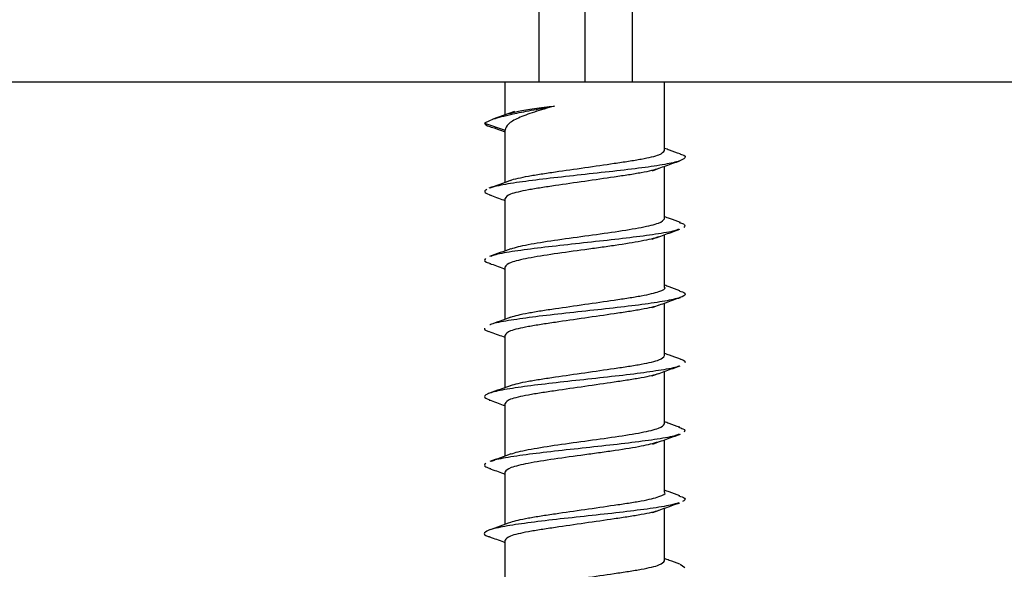
# Model space of a CAD drawing. Extents: x 186 to 1734, y 0 to 1080.
# Drawn here: x 703 to 708, y 369 to 372 of the extents above; entities that cross this region are included whole.
import ezdxf

# ---------------------------------------------------------------- set-up
doc = ezdxf.new("R2010")
doc.units = 0
doc.header["$MEASUREMENT"] = 0
doc.layers.get('0').update_dxf_attribs({"lineweight": 0})

msp = doc.modelspace()

# ---------------------------------------------------------------- linework, layer by layer
at = {"color": 18, "lineweight": 25, "true_color": 0x000000}
for p, q in [((705.4461, 371.2659), (705.4461, 371.7659)), ((705.6961, 371.7659), (705.6961, 371.2659)), ((705.9554, 371.7659), (705.9554, 371.2659)), ((705.4461, 371.2659), (697.1961, 371.2659)), ((705.2586, 371.0861), (705.2586, 371.2659)), ((705.6961, 371.2659), (705.4461, 371.2659)), ((705.9554, 371.2659), (705.6961, 371.2659)), ((712.4363, 371.2659), (705.9554, 371.2659)), ((706.1336, 370.8911), (706.1336, 371.2659)), ((705.3107, 371.1044), (705.1923, 371.0627)), ((705.1465, 371.0409), (705.2586, 371.0031)), ((705.2037, 371.0137), (705.2586, 370.9935)), ((705.2586, 370.7153), (705.2586, 371.0031)), ((706.1336, 370.5161), (706.1336, 370.8045)), ((705.2586, 370.34), (705.2586, 370.6281)), ((706.1336, 370.1412), (706.1336, 370.4291)), ((705.2586, 369.9649), (705.2586, 370.2531)), ((706.1336, 369.7661), (706.1336, 370.0542)), ((705.2586, 369.5903), (705.2586, 369.8781)), ((706.1336, 369.3911), (706.1336, 369.6795)), ((705.2586, 369.2151), (705.2586, 369.5031)), ((706.1336, 369.0162), (706.1336, 369.304)), ((705.2586, 368.8398), (705.2586, 369.1281)), ((706.1336, 368.6411), (706.1336, 368.9293)), ((705.2586, 368.4652), (705.2586, 368.7531)), ((706.219, 368.6223), (706.2456, 368.6034))]:
    msp.add_line(p, q, dxfattribs=at)
for points, knots in [([(705.1465, 371.0409), (705.1624, 371.0496), (705.1783, 371.0582), (705.2062, 371.0672), (705.2324, 371.0757), (705.2693, 371.0845), (705.312, 371.0936), (705.3439, 371.1003), (705.3789, 371.1072), (705.4168, 371.1143), (705.4529, 371.121), (705.4916, 371.128), (705.5303, 371.135)], [0, 0, 0, 0, 1, 1, 1, 2, 2, 2, 3, 3, 3, 4, 4, 4, 4]), ([(705.5303, 371.135), (705.4918, 371.124), (705.4532, 371.113), (705.4195, 371.102), (705.3858, 371.091), (705.3569, 371.08), (705.3328, 371.069), (705.3086, 371.058), (705.2893, 371.0471), (705.2777, 371.0361), (705.2662, 371.0251), (705.2624, 371.0141), (705.2586, 371.0031)], [0, 0, 0, 0, 1, 1, 1, 2, 2, 2, 3, 3, 3, 4, 4, 4, 4]), ([(705.2802, 371.0934), (705.2956, 371.0978), (705.311, 371.1023), (705.3328, 371.1068), (705.3556, 371.1115), (705.3855, 371.1162), (705.4195, 371.1209), (705.4536, 371.1256), (705.4919, 371.1303), (705.5303, 371.135)], [0, 0, 0, 0, 1, 1, 1, 2, 2, 2, 3, 3, 3, 3]), ([(705.1465, 371.0409), (705.1501, 371.0345), (705.1537, 371.0282), (705.1752, 371.0218), (705.1846, 371.0191), (705.1974, 371.0163), (705.2101, 371.0136)], [0, 0, 0, 0, 1, 1, 1, 2, 2, 2, 2]), ([(705.2885, 370.7264), (705.2888, 370.7266), (705.2891, 370.7269), (705.2895, 370.7271), (705.2954, 370.7313), (705.3126, 370.735), (705.3301, 370.7388), (705.348, 370.7427), (705.3661, 370.7466), (705.387, 370.7505), (705.4079, 370.7544), (705.4317, 370.7583), (705.457, 370.7622), (705.4818, 370.7661), (705.508, 370.7699), (705.5354, 370.774), (705.5863, 370.7814), (705.6414, 370.7894), (705.6964, 370.7974), (705.7514, 370.8054), (705.8064, 370.8134), (705.8574, 370.8208), (705.8848, 370.8248), (705.9111, 370.8287), (705.9357, 370.8326), (705.9609, 370.8365), (705.9844, 370.8404), (706.0056, 370.8443), (706.0269, 370.8482), (706.0458, 370.8521), (706.0624, 370.856), (706.0787, 370.8598), (706.0927, 370.8637), (706.103, 370.8677), (706.122, 370.8752), (706.1278, 370.8831), (706.1336, 370.8911)], [0, 0, 0, 0, 1, 1, 1, 2, 2, 2, 3, 3, 3, 4, 4, 4, 5, 5, 5, 6, 6, 6, 7, 7, 7, 8, 8, 8, 9, 9, 9, 10, 10, 10, 11, 11, 11, 12, 12, 12, 12]), ([(706.2201, 370.8719), (706.2004, 370.8788), (706.1807, 370.8858), (706.1612, 370.8928), (706.152, 370.896), (706.1428, 370.8994), (706.1336, 370.9027)], [0, 0, 0, 0, 1, 1, 1, 2, 2, 2, 2]), ([(706.2169, 370.872), (706.2202, 370.8712), (706.2235, 370.8703), (706.2265, 370.8695), (706.2491, 370.8632), (706.2502, 370.8568), (706.245, 370.8505), (706.2399, 370.8441), (706.2285, 370.8378), (706.208, 370.8314), (706.1875, 370.8251), (706.1581, 370.8187), (706.1211, 370.8124), (706.0843, 370.806), (706.04, 370.7997), (705.9906, 370.7933), (705.941, 370.787), (705.8862, 370.7806), (705.8294, 370.7743), (705.7725, 370.768), (705.7136, 370.7616), (705.6552, 370.7552), (705.5971, 370.7489), (705.5394, 370.7425), (705.486, 370.7362), (705.4322, 370.7298), (705.3827, 370.7235), (705.3377, 370.7172), (705.2927, 370.7108), (705.2522, 370.7045), (705.2243, 370.6981), (705.2038, 370.6934), (705.1901, 370.6887), (705.1764, 370.6841)], [0, 0, 0, 0, 1, 1, 1, 2, 2, 2, 3, 3, 3, 4, 4, 4, 5, 5, 5, 6, 6, 6, 7, 7, 7, 8, 8, 8, 9, 9, 9, 10, 10, 10, 11, 11, 11, 11]), ([(706.1009, 370.7916), (706.089, 370.7879), (706.0772, 370.7841), (706.0624, 370.7805), (706.0465, 370.7765), (706.027, 370.7727), (706.0056, 370.7688), (705.9842, 370.7649), (705.9608, 370.761), (705.9357, 370.757), (705.9111, 370.7532), (705.8848, 370.7493), (705.8574, 370.7453), (705.8063, 370.7379), (705.7513, 370.7299), (705.6963, 370.7219), (705.6413, 370.7139), (705.5863, 370.7059), (705.5353, 370.6984), (705.5079, 370.6944), (705.4816, 370.6906), (705.4569, 370.6867), (705.4318, 370.6828), (705.4082, 370.6789), (705.387, 370.675), (705.3657, 370.6711), (705.3467, 370.6672), (705.3301, 370.6633), (705.3138, 370.6594), (705.2997, 370.6556), (705.2894, 370.6516), (705.2703, 370.6441), (705.2645, 370.6361), (705.2586, 370.6281)], [0, 0, 0, 0, 1, 1, 1, 2, 2, 2, 3, 3, 3, 4, 4, 4, 5, 5, 5, 6, 6, 6, 7, 7, 7, 8, 8, 8, 9, 9, 9, 10, 10, 10, 11, 11, 11, 11]), ([(706.0667, 370.7802), (706.0916, 370.7893), (706.1165, 370.7984), (706.1416, 370.8074), (706.1669, 370.8165), (706.1924, 370.8256), (706.2179, 370.8346)], [0, 0, 0, 0, 1, 1, 1, 2, 2, 2, 2]), ([(705.1594, 370.6791), (705.151, 370.6727), (705.1426, 370.6664), (705.15, 370.66), (705.155, 370.6556), (705.1677, 370.6512), (705.1804, 370.6468)], [0, 0, 0, 0, 1, 1, 1, 2, 2, 2, 2]), ([(705.2878, 370.7258), (705.2684, 370.7188), (705.2489, 370.7118), (705.2294, 370.7048), (705.2098, 370.6978), (705.1901, 370.6908), (705.1703, 370.6838)], [0, 0, 0, 0, 1, 1, 1, 2, 2, 2, 2]), ([(705.1744, 370.647), (705.1999, 370.638), (705.2254, 370.6289), (705.2507, 370.6197), (705.2533, 370.6188), (705.256, 370.6178), (705.2586, 370.6168)], [0, 0, 0, 0, 1, 1, 1, 2, 2, 2, 2]), ([(705.2921, 370.3521), (705.3043, 370.356), (705.3165, 370.3599), (705.3319, 370.3638), (705.3473, 370.3677), (705.3659, 370.3716), (705.3864, 370.3755), (705.4275, 370.3834), (705.4762, 370.3912), (705.5292, 370.399), (705.582, 370.4068), (705.6392, 370.4146), (705.6963, 370.4224), (705.7533, 370.4302), (705.8103, 370.4381), (705.8631, 370.4458), (705.9162, 370.4537), (705.9649, 370.4615), (706.0057, 370.4693), (706.026, 370.4732), (706.0444, 370.4771), (706.0605, 370.481), (706.0765, 370.4849), (706.0903, 370.4888), (706.1005, 370.4927), (706.1209, 370.5005), (706.1269, 370.5083), (706.1329, 370.5161)], [0, 0, 0, 0, 1, 1, 1, 2, 2, 2, 3, 3, 3, 4, 4, 4, 5, 5, 5, 6, 6, 6, 7, 7, 7, 8, 8, 8, 9, 9, 9, 9]), ([(706.221, 370.4965), (706.2012, 370.5035), (706.1814, 370.5105), (706.1617, 370.5176), (706.1523, 370.521), (706.143, 370.5243), (706.1336, 370.5277)], [0, 0, 0, 0, 1, 1, 1, 2, 2, 2, 2]), ([(706.2099, 370.4587), (706.2035, 370.456), (706.1971, 370.4533), (706.1877, 370.4506), (706.1658, 370.4442), (706.1274, 370.4378), (706.0847, 370.4315), (706.0417, 370.4251), (705.9945, 370.4188), (705.9425, 370.4125), (705.8908, 370.4061), (705.8344, 370.3998), (705.7767, 370.3934), (705.719, 370.3871), (705.66, 370.3807), (705.6026, 370.3744), (705.5448, 370.368), (705.4886, 370.3617), (705.437, 370.3553), (705.3857, 370.349), (705.3388, 370.3427), (705.2973, 370.3363), (705.2559, 370.3299), (705.2197, 370.3236), (705.1995, 370.3172), (705.1915, 370.3147), (705.1861, 370.3123), (705.1806, 370.3098)], [0, 0, 0, 0, 1, 1, 1, 2, 2, 2, 3, 3, 3, 4, 4, 4, 5, 5, 5, 6, 6, 6, 7, 7, 7, 8, 8, 8, 9, 9, 9, 9]), ([(706.0655, 370.4043), (706.0905, 370.4135), (706.1155, 370.4226), (706.1406, 370.4317), (706.1661, 370.4408), (706.1916, 370.4499), (706.2172, 370.459)], [0, 0, 0, 0, 1, 1, 1, 2, 2, 2, 2]), ([(706.2134, 370.4967), (706.2224, 370.494), (706.2314, 370.4913), (706.237, 370.4886), (706.2503, 370.4823), (706.2447, 370.4759), (706.2392, 370.4696)], [0, 0, 0, 0, 1, 1, 1, 2, 2, 2, 2]), ([(706.0992, 370.4168), (706.0873, 370.413), (706.0753, 370.4092), (706.0604, 370.4055), (706.0449, 370.4016), (706.0261, 370.3977), (706.0055, 370.3938), (705.9644, 370.386), (705.9159, 370.3782), (705.8632, 370.3703), (705.8369, 370.3664), (705.8095, 370.3625), (705.7815, 370.3586), (705.7536, 370.3547), (705.7251, 370.3508), (705.6965, 370.3469), (705.6394, 370.3391), (705.5823, 370.3313), (705.5291, 370.3235), (705.476, 370.3157), (705.4269, 370.3079), (705.3864, 370.3), (705.3661, 370.2961), (705.3481, 370.2922), (705.3322, 370.2883), (705.3163, 370.2844), (705.3026, 370.2805), (705.2924, 370.2766), (705.272, 370.2688), (705.2655, 370.261), (705.2589, 370.2532)], [0, 0, 0, 0, 1, 1, 1, 2, 2, 2, 3, 3, 3, 4, 4, 4, 5, 5, 5, 6, 6, 6, 7, 7, 7, 8, 8, 8, 9, 9, 9, 10, 10, 10, 10]), ([(705.2915, 370.3519), (705.272, 370.3448), (705.2525, 370.3377), (705.2329, 370.3307), (705.2131, 370.3236), (705.1933, 370.3166), (705.1735, 370.3095)], [0, 0, 0, 0, 1, 1, 1, 2, 2, 2, 2]), ([(705.1514, 370.2982), (705.1464, 370.2919), (705.1414, 370.2855), (705.1565, 370.2792), (705.1625, 370.2766), (705.1717, 370.2741), (705.1809, 370.2716)], [0, 0, 0, 0, 1, 1, 1, 2, 2, 2, 2]), ([(705.1734, 370.2718), (705.1993, 370.2627), (705.2251, 370.2536), (705.2508, 370.2443), (705.2534, 370.2434), (705.256, 370.2424), (705.2586, 370.2415)], [0, 0, 0, 0, 1, 1, 1, 2, 2, 2, 2]), ([(705.2903, 369.9774), (705.3024, 369.9812), (705.3146, 369.9851), (705.3299, 369.9888), (705.3459, 369.9928), (705.3653, 369.9967), (705.3867, 370.0005), (705.4082, 370.0044), (705.4316, 370.0083), (705.4567, 370.0123), (705.4813, 370.0161), (705.5076, 370.02), (705.5351, 370.024), (705.5861, 370.0315), (705.6411, 370.0394), (705.6961, 370.0474), (705.7511, 370.0554), (705.8061, 370.0634), (705.8571, 370.0709), (705.8846, 370.0749), (705.9109, 370.0787), (705.9355, 370.0826), (705.9607, 370.0865), (705.9841, 370.0904), (706.0055, 370.0943), (706.0268, 370.0982), (706.0461, 370.1021), (706.0623, 370.106), (706.0781, 370.1099), (706.091, 370.1137), (706.1029, 370.1177), (706.125, 370.1252), (706.1438, 370.1334), (706.1336, 370.1412), (706.1336, 370.1412), (706.1336, 370.1412), (706.1336, 370.1412)], [0, 0, 0, 0, 1, 1, 1, 2, 2, 2, 3, 3, 3, 4, 4, 4, 5, 5, 5, 6, 6, 6, 7, 7, 7, 8, 8, 8, 9, 9, 9, 10, 10, 10, 11, 11, 11, 12, 12, 12, 12]), ([(706.2184, 370.122), (706.1986, 370.129), (706.1788, 370.136), (706.159, 370.1431), (706.1505, 370.1462), (706.1421, 370.1493), (706.1336, 370.1523)], [0, 0, 0, 0, 1, 1, 1, 2, 2, 2, 2]), ([(706.2132, 370.1222), (706.2262, 370.1174), (706.2391, 370.1126), (706.2444, 370.1078), (706.2513, 370.1014), (706.2448, 370.0951), (706.2298, 370.0887), (706.2148, 370.0824), (706.1911, 370.076), (706.1598, 370.0697), (706.1284, 370.0633), (706.0894, 370.057), (706.0443, 370.0506), (705.9995, 370.0443), (705.9487, 370.038), (705.8943, 370.0316), (705.8397, 370.0252), (705.7816, 370.0189), (705.7232, 370.0126), (705.6646, 370.0062), (705.6058, 369.9999), (705.549, 369.9935), (705.4926, 369.9872), (705.4382, 369.9808), (705.3903, 369.9745), (705.3424, 369.9681), (705.3011, 369.9618), (705.2635, 369.9554), (705.2256, 369.9491), (705.1915, 369.9428), (705.1788, 369.9364), (705.1773, 369.9357), (705.1761, 369.9349), (705.175, 369.9342)], [0, 0, 0, 0, 1, 1, 1, 2, 2, 2, 3, 3, 3, 4, 4, 4, 5, 5, 5, 6, 6, 6, 7, 7, 7, 8, 8, 8, 9, 9, 9, 10, 10, 10, 11, 11, 11, 11]), ([(706.0674, 370.0302), (706.0927, 370.0394), (706.1181, 370.0487), (706.1436, 370.0578), (706.1694, 370.0671), (706.1953, 370.0762), (706.2213, 370.0854)], [0, 0, 0, 0, 1, 1, 1, 2, 2, 2, 2]), ([(706.1018, 370.0419), (706.0897, 370.0381), (706.0775, 370.0343), (706.0623, 370.0305), (706.0463, 370.0266), (706.0269, 370.0227), (706.0055, 370.0188), (705.9841, 370.0149), (705.9607, 370.011), (705.9356, 370.0071), (705.911, 370.0032), (705.8847, 369.9994), (705.8572, 369.9953), (705.8062, 369.9879), (705.7512, 369.9799), (705.6962, 369.9719), (705.6412, 369.9639), (705.5862, 369.9559), (705.5352, 369.9485), (705.5077, 369.9444), (705.4815, 369.9406), (705.4568, 369.9367), (705.4316, 369.9328), (705.4081, 369.9289), (705.3868, 369.925), (705.3656, 369.9211), (705.3466, 369.9172), (705.33, 369.9133), (705.3137, 369.9095), (705.2996, 369.9056), (705.2894, 369.9016), (705.2703, 369.8941), (705.2645, 369.8861), (705.2586, 369.8781)], [0, 0, 0, 0, 1, 1, 1, 2, 2, 2, 3, 3, 3, 4, 4, 4, 5, 5, 5, 6, 6, 6, 7, 7, 7, 8, 8, 8, 9, 9, 9, 10, 10, 10, 11, 11, 11, 11]), ([(705.2908, 369.9765), (705.2712, 369.9694), (705.2516, 369.9623), (705.232, 369.9553), (705.2144, 369.949), (705.1967, 369.9427), (705.179, 369.9364)], [0, 0, 0, 0, 1, 1, 1, 2, 2, 2, 2]), ([(705.1458, 369.9173), (705.1457, 369.911), (705.1456, 369.9046), (705.1706, 369.8983), (705.1713, 369.8981), (705.1721, 369.8979), (705.1729, 369.8977)], [0, 0, 0, 0, 1, 1, 1, 2, 2, 2, 2]), ([(705.1721, 369.8978), (705.1979, 369.8886), (705.2237, 369.8795), (705.2494, 369.8702), (705.2525, 369.8691), (705.2555, 369.868), (705.2586, 369.8669)], [0, 0, 0, 0, 1, 1, 1, 2, 2, 2, 2]), ([(705.2909, 369.6025), (705.303, 369.6063), (705.315, 369.6101), (705.3302, 369.6138), (705.3462, 369.6178), (705.3656, 369.6216), (705.387, 369.6255), (705.4085, 369.6294), (705.4319, 369.6333), (705.457, 369.6372), (705.4817, 369.6411), (705.508, 369.645), (705.5354, 369.649), (705.5864, 369.6564), (705.6414, 369.6644), (705.6964, 369.6724), (705.7514, 369.6804), (705.8064, 369.6884), (705.8574, 369.6958), (705.8848, 369.6999), (705.9111, 369.7037), (705.9358, 369.7076), (705.9609, 369.7115), (705.9844, 369.7154), (706.0057, 369.7193), (706.0269, 369.7232), (706.0458, 369.7271), (706.0624, 369.731), (706.0787, 369.7348), (706.0928, 369.7387), (706.103, 369.7427), (706.122, 369.7502), (706.1278, 369.7582), (706.1336, 369.7661)], [0, 0, 0, 0, 1, 1, 1, 2, 2, 2, 3, 3, 3, 4, 4, 4, 5, 5, 5, 6, 6, 6, 7, 7, 7, 8, 8, 8, 9, 9, 9, 10, 10, 10, 11, 11, 11, 11]), ([(706.2206, 369.7466), (706.2006, 369.7536), (706.1807, 369.7607), (706.1608, 369.7678), (706.1517, 369.771), (706.1427, 369.7743), (706.1336, 369.7775)], [0, 0, 0, 0, 1, 1, 1, 2, 2, 2, 2]), ([(706.2161, 369.7099), (706.215, 369.7092), (706.214, 369.7085), (706.2127, 369.7079), (706.2003, 369.7015), (706.1672, 369.6952), (706.1295, 369.6888), (706.092, 369.6825), (706.0499, 369.6761), (706.0018, 369.6698), (705.9534, 369.6634), (705.8988, 369.6571), (705.8422, 369.6507), (705.7857, 369.6444), (705.727, 369.6381), (705.6685, 369.6317), (705.6104, 369.6254), (705.5526, 369.619), (705.4984, 369.6127), (705.444, 369.6063), (705.3932, 369.5999), (705.3479, 369.5936), (705.3025, 369.5873), (705.2627, 369.5809), (705.2312, 369.5746), (705.2, 369.5682), (705.177, 369.5619), (705.1626, 369.5555), (705.148, 369.5491), (705.142, 369.5428), (705.1488, 369.5365), (705.1539, 369.5318), (705.166, 369.5271), (705.1781, 369.5224)], [0, 0, 0, 0, 1, 1, 1, 2, 2, 2, 3, 3, 3, 4, 4, 4, 5, 5, 5, 6, 6, 6, 7, 7, 7, 8, 8, 8, 9, 9, 9, 10, 10, 10, 11, 11, 11, 11]), ([(706.0661, 369.6549), (706.0913, 369.6641), (706.1165, 369.6733), (706.1417, 369.6824), (706.1673, 369.6917), (706.193, 369.7008), (706.2188, 369.7099)], [0, 0, 0, 0, 1, 1, 1, 2, 2, 2, 2]), ([(706.2204, 369.7466), (706.2212, 369.7464), (706.222, 369.7462), (706.2228, 369.746), (706.2481, 369.7396), (706.2468, 369.7333), (706.2455, 369.7269)], [0, 0, 0, 0, 1, 1, 1, 2, 2, 2, 2]), ([(706.1005, 369.6665), (706.0888, 369.6628), (706.077, 369.6591), (706.0624, 369.6555), (706.0464, 369.6515), (706.027, 369.6476), (706.0056, 369.6438), (705.9842, 369.6399), (705.9608, 369.636), (705.9357, 369.632), (705.911, 369.6282), (705.8848, 369.6243), (705.8573, 369.6203), (705.8063, 369.6129), (705.7513, 369.6049), (705.6963, 369.5969), (705.6413, 369.5889), (705.5863, 369.5809), (705.5353, 369.5734), (705.5078, 369.5694), (705.4816, 369.5656), (705.4569, 369.5617), (705.4317, 369.5578), (705.4082, 369.5539), (705.3869, 369.55), (705.3657, 369.5461), (705.3467, 369.5422), (705.3301, 369.5383), (705.3138, 369.5344), (705.2997, 369.5306), (705.2894, 369.5266), (705.2703, 369.5191), (705.2645, 369.5111), (705.2586, 369.5031)], [0, 0, 0, 0, 1, 1, 1, 2, 2, 2, 3, 3, 3, 4, 4, 4, 5, 5, 5, 6, 6, 6, 7, 7, 7, 8, 8, 8, 9, 9, 9, 10, 10, 10, 11, 11, 11, 11]), ([(705.2917, 369.6021), (705.2721, 369.5951), (705.2524, 369.588), (705.2328, 369.581), (705.2129, 369.5739), (705.193, 369.5668), (705.1731, 369.5598)], [0, 0, 0, 0, 1, 1, 1, 2, 2, 2, 2]), ([(705.1726, 369.5226), (705.1983, 369.5135), (705.2239, 369.5044), (705.2494, 369.4951), (705.2525, 369.494), (705.2555, 369.4929), (705.2586, 369.4918)], [0, 0, 0, 0, 1, 1, 1, 2, 2, 2, 2]), ([(705.2917, 369.2271), (705.304, 369.231), (705.3163, 369.2349), (705.3317, 369.2388), (705.3472, 369.2427), (705.366, 369.2466), (705.3865, 369.2505), (705.4277, 369.2583), (705.4762, 369.2661), (705.5291, 369.274), (705.5818, 369.2817), (705.6389, 369.2896), (705.696, 369.2974), (705.7531, 369.3052), (705.8101, 369.313), (705.8631, 369.3208), (705.9161, 369.3286), (705.9651, 369.3364), (706.0058, 369.3443), (706.0261, 369.3482), (706.0444, 369.3521), (706.0603, 369.356), (706.0763, 369.3599), (706.09, 369.3638), (706.1001, 369.3677), (706.1204, 369.3755), (706.1267, 369.3833), (706.133, 369.3911)], [0, 0, 0, 0, 1, 1, 1, 2, 2, 2, 3, 3, 3, 4, 4, 4, 5, 5, 5, 6, 6, 6, 7, 7, 7, 8, 8, 8, 9, 9, 9, 9]), ([(706.2173, 369.3729), (706.1976, 369.3799), (706.1778, 369.3869), (706.1582, 369.3939), (706.15, 369.3969), (706.1418, 369.3998), (706.1336, 369.4028)], [0, 0, 0, 0, 1, 1, 1, 2, 2, 2, 2]), ([(706.2132, 369.3349), (706.2076, 369.3322), (706.2021, 369.3296), (706.1936, 369.327), (706.1732, 369.3207), (706.1357, 369.3143), (706.0939, 369.308), (706.052, 369.3016), (706.0057, 369.2953), (705.9544, 369.2889), (705.9034, 369.2826), (705.8475, 369.2762), (705.7899, 369.2699), (705.7325, 369.2635), (705.6734, 369.2572), (705.6158, 369.2508), (705.5577, 369.2445), (705.5011, 369.2381), (705.4488, 369.2318), (705.3968, 369.2255), (705.3491, 369.2191), (705.3066, 369.2127), (705.2643, 369.2064), (705.2273, 369.2), (705.2055, 369.1937), (705.1958, 369.1909), (705.1891, 369.1881), (705.1825, 369.1853)], [0, 0, 0, 0, 1, 1, 1, 2, 2, 2, 3, 3, 3, 4, 4, 4, 5, 5, 5, 6, 6, 6, 7, 7, 7, 8, 8, 8, 9, 9, 9, 9]), ([(706.0695, 369.2808), (706.0944, 369.2898), (706.1193, 369.2989), (706.1443, 369.3079), (706.1696, 369.317), (706.195, 369.3261), (706.2204, 369.3351)], [0, 0, 0, 0, 1, 1, 1, 2, 2, 2, 2]), ([(706.2093, 369.3732), (706.2188, 369.3705), (706.2283, 369.3678), (706.2345, 369.3651), (706.2491, 369.3587), (706.2451, 369.3524), (706.2411, 369.346)], [0, 0, 0, 0, 1, 1, 1, 2, 2, 2, 2]), ([(706.0978, 369.2915), (706.0704, 369.2839), (706.043, 369.2763), (706.0054, 369.2688), (705.9664, 369.261), (705.9163, 369.2532), (705.8633, 369.2453), (705.8368, 369.2414), (705.8096, 369.2375), (705.7816, 369.2336), (705.7538, 369.2297), (705.7252, 369.2258), (705.6966, 369.2219), (705.6394, 369.2141), (705.5823, 369.2063), (705.5291, 369.1985), (705.476, 369.1907), (705.4268, 369.1829), (705.3864, 369.175), (705.3662, 369.1711), (705.3482, 369.1672), (705.3324, 369.1633), (705.3165, 369.1594), (705.3028, 369.1555), (705.2925, 369.1516), (705.2721, 369.1438), (705.2654, 369.136), (705.2587, 369.1282)], [0, 0, 0, 0, 1, 1, 1, 2, 2, 2, 3, 3, 3, 4, 4, 4, 5, 5, 5, 6, 6, 6, 7, 7, 7, 8, 8, 8, 9, 9, 9, 9]), ([(705.2915, 369.227), (705.2721, 369.22), (705.2528, 369.213), (705.2334, 369.206), (705.2139, 369.199), (705.1943, 369.192), (705.1747, 369.1851)], [0, 0, 0, 0, 1, 1, 1, 2, 2, 2, 2]), ([(705.1531, 369.1747), (705.147, 369.1683), (705.1409, 369.162), (705.154, 369.1556), (705.1602, 369.1526), (705.1707, 369.1496), (705.1812, 369.1466)], [0, 0, 0, 0, 1, 1, 1, 2, 2, 2, 2]), ([(705.1736, 369.1468), (705.199, 369.1378), (705.2244, 369.1289), (705.2495, 369.1198), (705.2526, 369.1187), (705.2556, 369.1176), (705.2586, 369.1165)], [0, 0, 0, 0, 1, 1, 1, 2, 2, 2, 2]), ([(705.2906, 368.8525), (705.3027, 368.8563), (705.3148, 368.8601), (705.3299, 368.8638), (705.3459, 368.8678), (705.3653, 368.8717), (705.3867, 368.8756), (705.4082, 368.8795), (705.4316, 368.8834), (705.4567, 368.8873), (705.4813, 368.8911), (705.5076, 368.895), (705.5351, 368.899), (705.5861, 368.9065), (705.6411, 368.9144), (705.6961, 368.9224), (705.7511, 368.9304), (705.8061, 368.9384), (705.8571, 368.9459), (705.8846, 368.9499), (705.9109, 368.9537), (705.9355, 368.9576), (705.9607, 368.9615), (705.9841, 368.9654), (706.0055, 368.9693), (706.0268, 368.9732), (706.0461, 368.9771), (706.0623, 368.981), (706.0781, 368.9849), (706.091, 368.9887), (706.1029, 368.9927), (706.125, 369.0002), (706.1438, 369.0084), (706.1336, 369.0162), (706.1336, 369.0162), (706.1336, 369.0162), (706.1336, 369.0162)], [0, 0, 0, 0, 1, 1, 1, 2, 2, 2, 3, 3, 3, 4, 4, 4, 5, 5, 5, 6, 6, 6, 7, 7, 7, 8, 8, 8, 9, 9, 9, 10, 10, 10, 11, 11, 11, 12, 12, 12, 12]), ([(706.218, 368.9972), (706.1984, 369.0041), (706.1787, 369.0111), (706.1592, 369.0181), (706.1507, 369.0212), (706.1421, 369.0243), (706.1336, 369.0274)], [0, 0, 0, 0, 1, 1, 1, 2, 2, 2, 2]), ([(706.2115, 368.959), (706.1984, 368.9547), (706.1853, 368.9504), (706.1667, 368.9461), (706.1392, 368.9398), (706.0994, 368.9335), (706.0546, 368.9271), (706.01, 368.9208), (705.9604, 368.9144), (705.9067, 368.9081), (705.8528, 368.9017), (705.7949, 368.8953), (705.7365, 368.889), (705.6779, 368.8827), (705.6189, 368.8763), (705.5619, 368.87), (705.5053, 368.8636), (705.4507, 368.8573), (705.4016, 368.8509), (705.3524, 368.8446), (705.3088, 368.8382), (705.2718, 368.8319), (705.2347, 368.8255), (705.2044, 368.8192), (705.1833, 368.8128), (705.1624, 368.8065), (705.1508, 368.8001), (705.1463, 368.7938), (705.1418, 368.7874), (705.1445, 368.7811), (705.1669, 368.7747), (705.17, 368.7739), (705.1735, 368.773), (705.177, 368.7721)], [0, 0, 0, 0, 1, 1, 1, 2, 2, 2, 3, 3, 3, 4, 4, 4, 5, 5, 5, 6, 6, 6, 7, 7, 7, 8, 8, 8, 9, 9, 9, 10, 10, 10, 11, 11, 11, 11]), ([(706.0662, 368.9048), (706.0912, 368.9139), (706.1161, 368.923), (706.1412, 368.932), (706.1666, 368.9412), (706.1922, 368.9502), (706.2178, 368.9592)], [0, 0, 0, 0, 1, 1, 1, 2, 2, 2, 2]), ([(706.2119, 368.9974), (706.225, 368.993), (706.2381, 368.9886), (706.2433, 368.9842), (706.2508, 368.9779), (706.2418, 368.9715), (706.2329, 368.9652)], [0, 0, 0, 0, 1, 1, 1, 2, 2, 2, 2]), ([(706.0998, 368.9163), (706.0883, 368.9127), (706.0768, 368.9091), (706.0624, 368.9055), (706.0464, 368.9016), (706.027, 368.8977), (706.0056, 368.8938), (705.9842, 368.8899), (705.9608, 368.886), (705.9356, 368.8821), (705.911, 368.8782), (705.8847, 368.8744), (705.8573, 368.8703), (705.8063, 368.8629), (705.7513, 368.8549), (705.6963, 368.8469), (705.6413, 368.8389), (705.5863, 368.8309), (705.5352, 368.8235), (705.5078, 368.8194), (705.4815, 368.8156), (705.4569, 368.8117), (705.4317, 368.8078), (705.4081, 368.8039), (705.3869, 368.8), (705.3656, 368.7961), (705.3467, 368.7922), (705.33, 368.7883), (705.3137, 368.7845), (705.2997, 368.7806), (705.2894, 368.7766), (705.2703, 368.7691), (705.2645, 368.7611), (705.2586, 368.7531)], [0, 0, 0, 0, 1, 1, 1, 2, 2, 2, 3, 3, 3, 4, 4, 4, 5, 5, 5, 6, 6, 6, 7, 7, 7, 8, 8, 8, 9, 9, 9, 10, 10, 10, 11, 11, 11, 11]), ([(705.2911, 368.8515), (705.2717, 368.8445), (705.2524, 368.8375), (705.233, 368.8306), (705.2135, 368.8236), (705.1938, 368.8166), (705.1742, 368.8096)], [0, 0, 0, 0, 1, 1, 1, 2, 2, 2, 2]), ([(705.1736, 368.7723), (705.1994, 368.7632), (705.2251, 368.7541), (705.2507, 368.7448), (705.2533, 368.7439), (705.256, 368.7429), (705.2586, 368.7419)], [0, 0, 0, 0, 1, 1, 1, 2, 2, 2, 2]), ([(705.2895, 368.4771), (705.3019, 368.481), (705.3144, 368.4849), (705.3301, 368.4888), (705.3462, 368.4928), (705.3656, 368.4966), (705.387, 368.5005), (705.4084, 368.5044), (705.4318, 368.5083), (705.457, 368.5122), (705.4816, 368.5161), (705.5079, 368.52), (705.5354, 368.524), (705.5864, 368.5314), (705.6414, 368.5394), (705.6964, 368.5474), (705.7514, 368.5554), (705.8064, 368.5634), (705.8574, 368.5708), (705.8848, 368.5749), (705.9111, 368.5787), (705.9357, 368.5826), (705.9609, 368.5865), (705.9844, 368.5904), (706.0056, 368.5943), (706.0269, 368.5982), (706.0458, 368.6021), (706.0624, 368.606), (706.0787, 368.6099), (706.0927, 368.6137), (706.103, 368.6177), (706.122, 368.6252), (706.1278, 368.6332), (706.1336, 368.6411)], [0, 0, 0, 0, 1, 1, 1, 2, 2, 2, 3, 3, 3, 4, 4, 4, 5, 5, 5, 6, 6, 6, 7, 7, 7, 8, 8, 8, 9, 9, 9, 10, 10, 10, 11, 11, 11, 11]), ([(706.2184, 368.6222), (706.1987, 368.6291), (706.1791, 368.6361), (706.1596, 368.6431), (706.1509, 368.6462), (706.1423, 368.6493), (706.1336, 368.6524)], [0, 0, 0, 0, 1, 1, 1, 2, 2, 2, 2])]:
    msp.add_open_spline(points, degree=3, knots=knots, dxfattribs=at)

doc.saveas('drawing.dxf')
